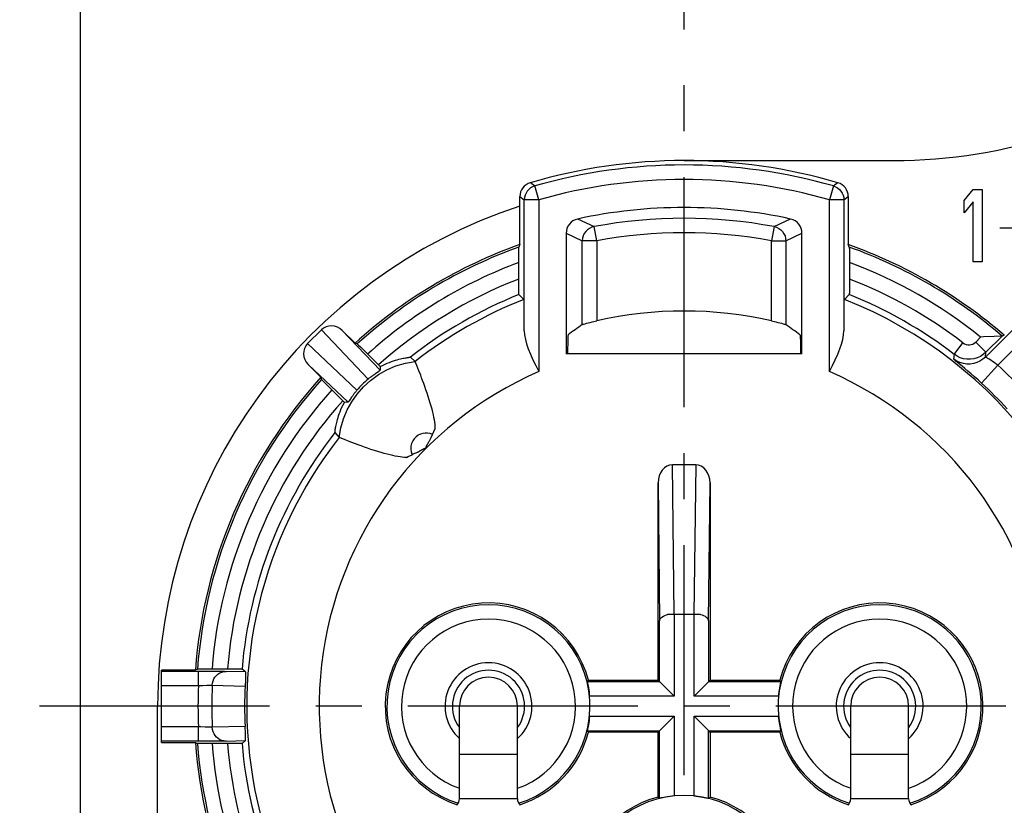
# Model space of a CAD drawing. Extents: x 495 to 27106, y -248 to 49.
# Drawn here: x 26965 to 27005, y -33 to -1 of the extents above; entities that cross this region are included whole.
import ezdxf

# ---------------------------------------------------------------- set-up
doc = ezdxf.new("R2010")
doc.units = 0
doc.header["$LTSCALE"] = 0.3
doc.linetypes.add('CENTER', pattern=[50.8, 31.75, -6.35, 6.35, -6.35])
doc.layers.get('DEFPOINTS').update_dxf_attribs({"linetype": 'CONTINUOUS', "lineweight": 25})
doc.layers.add('_24_IMPORT', color=7, linetype='CONTINUOUS')
doc.layers.add('DEFAULT_1', color=7, linetype='CENTER')
doc.layers.add('尺寸线', color=1, linetype='CONTINUOUS', lineweight=18)
doc.styles.get("Standard").update_dxf_attribs({"font": 'swisscl.ttf'})
doc.dimstyles.get("Standard").update_dxf_attribs({"dimtxt": 2.5, "dimasz": 2.5, "dimexe": 1.25, "dimexo": 0.625, "dimtad": 1, "dimdec": 1, "dimlfac": 0.5, "dimdsep": 46, "dimlunit": 6, "dimtxsty": 'STANDARD', "dimcen": 2.5, "dimadec": 0, "dimazin": 0, "dimtm": 0.1, "dimtfac": 0.5, "dimtdec": 1, "dimtmove": 0, "dimatfit": 3, "dimfxl": 1, "dimtolj": 1, "dimarcsym": 0})

# ---------------------------------------------------------------- blocks, each defined once
blk = doc.blocks.new('*D1776')
at = {"layer": 'DEFPOINTS', "color": 0, "lineweight": -2, "transparency": 16777216}
for p in [(26992.034, 3.556), (26992.034, -1.972), (26967.034, -49.179)]:
    blk.add_point(p, dxfattribs=at)
at = {"layer": '尺寸线', "color": 0, "linetype": 'ByBlock', "lineweight": -2, "transparency": 16777216}
for p, q in [((26967.034, -48.554), (26967.034, 4.806)), ((26992.034, -1.347), (26992.034, 4.806)), ((26969.534, 3.556), (26989.534, 3.556))]:
    blk.add_line(p, q, dxfattribs=at)
at = {"layer": '尺寸线', "color": 0, "lineweight": -2, "transparency": 16777216}
for points in [[(26969.534, 3.973), (26969.534, 3.14), (26967.034, 3.556)], [(26989.534, 3.973), (26989.534, 3.14), (26992.034, 3.556)]]:
    blk.add_solid(points, dxfattribs=at)
at = {"layer": '尺寸线', "color": 0, "lineweight": -2, "transparency": 16777216, "insert": (26979.534, 5.462), "char_height": 2.5, "attachment_point": 5}
blk.add_mtext('\\A1;12.5%%P0.2', dxfattribs=at)
blk = doc.blocks.new('*D1777')
at = {"layer": 'DEFPOINTS', "color": 0, "lineweight": -2, "transparency": 16777216}
for p in [(27017.634, 3.556), (26992.034, -1.972), (27017.634, -9.579)]:
    blk.add_point(p, dxfattribs=at)
at = {"layer": '尺寸线', "color": 0, "linetype": 'ByBlock', "lineweight": -2, "transparency": 16777216}
for p, q in [((26992.034, -1.347), (26992.034, 4.806)), ((27017.634, -8.954), (27017.634, 4.806)), ((26994.534, 3.556), (27015.134, 3.556))]:
    blk.add_line(p, q, dxfattribs=at)
at = {"layer": '尺寸线', "color": 0, "lineweight": -2, "transparency": 16777216}
for points in [[(26994.534, 3.973), (26994.534, 3.14), (26992.034, 3.556)], [(27015.134, 3.973), (27015.134, 3.14), (27017.634, 3.556)]]:
    blk.add_solid(points, dxfattribs=at)
at = {"layer": '尺寸线', "color": 0, "lineweight": -2, "transparency": 16777216, "insert": (27004.834, 5.462), "char_height": 2.5, "attachment_point": 5}
blk.add_mtext('\\A1;12.8%%P0.2', dxfattribs=at)
blk = doc.blocks.new('*D1779')
at = {"layer": 'DEFPOINTS', "color": 0, "lineweight": -2, "transparency": 16777216}
for p in [(27020.593, -29.379), (27024.895, -29.379), (26972.234, -54.379)]:
    blk.add_point(p, dxfattribs=at)
at = {"layer": '尺寸线', "color": 0, "linetype": 'ByBlock', "lineweight": -2, "transparency": 16777216}
for p, q in [((27021.218, -29.379), (27026.145, -29.379)), ((27024.895, -51.879), (27024.895, -31.879)), ((26972.859, -54.379), (27026.145, -54.379))]:
    blk.add_line(p, q, dxfattribs=at)
at = {"layer": '尺寸线', "color": 0, "lineweight": -2, "transparency": 16777216}
for points in [[(27024.479, -31.879), (27025.312, -31.879), (27024.895, -29.379)], [(27024.479, -51.879), (27025.312, -51.879), (27024.895, -54.379)]]:
    blk.add_solid(points, dxfattribs=at)
at = {"layer": '尺寸线', "color": 0, "lineweight": -2, "transparency": 16777216, "insert": (27022.99, -41.879), "char_height": 2.5, "attachment_point": 5, "rotation": 90}
blk.add_mtext('\\A1;12.5%%P0.2', dxfattribs=at)

msp = doc.modelspace()

# ---------------------------------------------------------------- linework, layer by layer
at = {"layer": '_24_IMPORT', "color": 7}
for p, q in [((26992.034, -6.779), (27000.706, -6.779)), ((27003.634, -8.426), (27004.009, -7.979)), ((27004.009, -7.979), (27004.384, -7.979)), ((27004.384, -7.979), (27004.384, -10.979)), ((26985.234, -10.258), (26985.234, -8.271)), ((26985.417, -13.826), (26985.417, -8.409)), ((26998.651, -8.409), (26998.651, -13.826)), ((26998.834, -8.271), (26998.834, -10.258)), ((27003.634, -8.937), (27003.634, -8.426)), ((27004.009, -8.49), (27003.634, -8.937)), ((27004.009, -10.979), (27004.009, -8.49)), ((26987.622, -9.199), (26988.308, -9.515)), ((26995.76, -9.515), (26996.446, -9.199)), ((26987.15, -9.786), (26987.15, -14.779)), ((26987.15, -9.786), (26987.819, -10.105)), ((26996.249, -10.105), (26996.917, -9.786)), ((26996.917, -14.779), (26996.917, -9.786)), ((26985.234, -10.258), (26985.192, -10.362)), ((26998.876, -10.362), (26998.834, -10.258)), ((26998.878, -10.433), (26998.879, -10.547)), ((26998.879, -10.547), (26998.881, -10.798)), ((26985.187, -11.896), (26985.187, -10.899)), ((26998.881, -10.798), (26998.881, -11.793)), ((27004.384, -10.979), (27004.009, -10.979)), ((26998.881, -11.793), (26998.88, -12.073)), ((26985.188, -12.149), (26985.187, -11.896)), ((26985.19, -12.262), (26985.188, -12.149)), ((26985.192, -12.33), (26985.396, -12.531)), ((26998.671, -12.531), (26998.876, -12.33)), ((27004.519, -14.916), (27006.802, -12.633)), ((26988.232, -13.46), (26988.418, -13.416)), ((26977.014, -13.792), (26976.446, -14.36)), ((26978.408, -14.339), (26977.882, -13.813)), ((27004.439, -14.083), (27004.314, -14.09)), ((27004.871, -14.062), (27004.439, -14.083)), ((27005.203, -14.049), (27004.534, -14.719)), ((27005.295, -14.017), (27005.203, -14.049)), ((26978.499, -14.371), (26978.408, -14.339)), ((26978.55, -14.418), (26978.629, -14.495)), ((26978.629, -14.495), (26978.797, -14.662)), ((26978.797, -14.662), (26979.448, -15.313)), ((26996.856, -14.522), (26996.859, -14.779)), ((26980.899, -15.098), (26980.699, -14.922)), ((26996.917, -14.779), (26987.15, -14.779)), ((26976.468, -15.228), (26976.994, -15.754)), ((26980.902, -15.105), (26980.899, -15.099)), ((26980.995, -15.338), (26980.902, -15.105)), ((26981.055, -15.488), (26980.995, -15.338)), ((26976.994, -15.754), (26977.025, -15.844)), ((26979.203, -15.633), (26979.24, -15.607)), ((26979.24, -15.607), (26979.274, -15.583)), ((26979.274, -15.583), (26979.307, -15.561)), ((26979.307, -15.561), (26979.376, -15.514)), ((26979.376, -15.514), (26979.399, -15.499)), ((26977.256, -16.081), (26977.15, -15.974)), ((26977.968, -16.794), (26977.256, -16.081)), ((26978.216, -16.652), (26978.161, -16.733)), ((26978.238, -16.62), (26978.216, -16.652)), ((26981.674, -18.001), (26981.73, -17.88)), ((26977.576, -18.045), (26977.753, -18.245)), ((26977.759, -18.247), (26977.753, -18.245)), ((26977.993, -18.341), (26977.759, -18.247)), ((26978.143, -18.401), (26977.993, -18.341)), ((26981.496, -18.383), (26981.557, -18.254)), ((26981.557, -18.254), (26981.618, -18.122)), ((26981.619, -18.12), (26981.674, -18.001)), ((26980.535, -19.076), (26980.615, -19.039)), ((26980.615, -19.039), (26980.774, -18.964)), ((26992.514, -19.379), (26991.554, -19.379)), ((26990.957, -28.303), (26990.957, -20.129)), ((26993.111, -20.129), (26993.111, -28.303)), ((26992.713, -25.58), (26991.349, -25.58)), ((26991.023, -28.368), (26991.023, -25.844)), ((26993.045, -25.844), (26993.045, -28.368)), ((26970.391, -30.879), (26970.391, -27.879)), ((26971.795, -27.879), (26970.391, -27.879)), ((26970.391, -27.927), (26971.923, -27.927)), ((26971.882, -27.837), (26971.81, -27.872)), ((26971.952, -27.835), (26972.062, -27.834)), ((26972.062, -27.834), (26972.3, -27.832)), ((26972.3, -27.832), (26973.221, -27.832)), ((26973.221, -27.832), (26973.479, -27.833)), ((26973.87, -27.955), (26973.728, -27.837)), ((26973.872, -28.127), (26973.87, -28.183)), ((26973.873, -28.092), (26973.872, -28.127)), ((26973.874, -28.06), (26973.873, -28.092)), ((26973.866, -28.286), (26973.854, -28.544)), ((26973.87, -28.183), (26973.866, -28.286)), ((26988.039, -28.346), (26988.022, -28.368)), ((26991.023, -28.368), (26988.022, -28.368)), ((26988.073, -28.303), (26988.039, -28.346)), ((26988.073, -28.303), (26990.957, -28.303)), ((26991.023, -28.368), (26990.957, -28.303)), ((26993.045, -28.368), (26993.111, -28.303)), ((26996.046, -28.368), (26993.045, -28.368)), ((26993.111, -28.303), (26995.995, -28.303)), ((26996.02, -28.335), (26995.995, -28.303)), ((26996.046, -28.368), (26996.02, -28.335)), ((26970.234, -39.284), (26970.234, -29.379)), ((26982.734, -33.199), (26982.734, -29.379)), ((26985.134, -33.199), (26985.134, -29.379)), ((26998.934, -33.199), (26998.934, -29.379)), ((27001.334, -33.199), (27001.334, -29.379)), ((26973.867, -30.495), (26973.854, -30.215)), ((26973.87, -30.576), (26973.867, -30.495)), ((26973.872, -30.632), (26973.87, -30.576)), ((26988.022, -30.391), (26988.048, -30.423)), ((26988.022, -30.391), (26991.023, -30.391)), ((26988.048, -30.423), (26988.073, -30.456)), ((26990.957, -30.456), (26988.073, -30.456)), ((26991.023, -30.391), (26990.957, -30.456)), ((26990.957, -33.14), (26990.957, -30.456)), ((26991.023, -33.191), (26991.023, -30.391)), ((26993.045, -33.191), (26993.045, -30.391)), ((26993.045, -30.391), (26996.046, -30.391)), ((26993.045, -30.391), (26993.111, -30.456)), ((26993.111, -30.456), (26993.111, -33.14)), ((26995.995, -30.456), (26993.111, -30.456)), ((26995.995, -30.456), (26996.029, -30.412)), ((26996.029, -30.412), (26996.046, -30.391)), ((26971.922, -30.832), (26970.391, -30.832)), ((26970.391, -30.879), (26971.795, -30.879)), ((26971.795, -30.879), (26971.882, -30.921)), ((26972.39, -30.926), (26972.133, -30.925)), ((26973.312, -30.926), (26972.39, -30.926)), ((26973.55, -30.925), (26973.312, -30.926)), ((26973.66, -30.924), (26973.55, -30.925)), ((26973.728, -30.921), (26973.87, -30.803)), ((26973.873, -30.666), (26973.872, -30.632)), ((26991.031, -33.19), (26991.023, -33.191)), ((26993.037, -33.19), (26993.045, -33.191)), ((26993.045, -33.191), (26993.078, -33.166)), ((26993.078, -33.166), (26993.111, -33.14))]:
    msp.add_line(p, q, dxfattribs=at)
at = {"layer": '_24_IMPORT', "color": 9}
for p, q in [((26986.017, -8.409), (26985.852, -7.832)), ((26998.216, -7.832), (26998.051, -8.409)), ((26985.234, -8.271), (26985.417, -8.409)), ((26986.017, -8.409), (26985.417, -8.409)), ((26986.017, -8.409), (26986.017, -15.52)), ((26998.051, -15.52), (26998.051, -8.409)), ((26998.651, -8.409), (26998.051, -8.409)), ((26998.651, -8.409), (26998.834, -8.271)), ((26988.418, -10.105), (26988.308, -9.515)), ((26995.76, -9.515), (26995.649, -10.105)), ((26987.819, -13.571), (26987.819, -10.105)), ((26988.418, -10.105), (26987.819, -10.105)), ((26988.418, -10.105), (26988.418, -13.416)), ((26995.649, -13.416), (26995.649, -10.105)), ((26995.649, -10.105), (26996.249, -10.105)), ((26996.249, -10.105), (26996.249, -13.571)), ((27005.025, -15.259), (27007.226, -13.057)), ((26977.014, -13.792), (26978.947, -15.831)), ((26979.445, -15.462), (26977.882, -13.813)), ((27004.314, -14.09), (27004.109, -14.294)), ((26978.485, -16.292), (26976.446, -14.36)), ((27003.218, -14.805), (27003.583, -14.329)), ((27004.109, -14.294), (27004.534, -14.719)), ((27003.219, -14.804), (27003.197, -15)), ((27004.519, -14.916), (27004.534, -14.719)), ((26976.468, -15.228), (26978.117, -16.79)), ((27005.025, -15.259), (27004.348, -15.995)), ((26991.625, -25.58), (26991.554, -19.379)), ((26992.514, -19.379), (26992.443, -25.58)), ((26990.957, -20.129), (26991.023, -25.844)), ((26993.045, -25.844), (26993.111, -20.129)), ((26991.623, -25.58), (26991.623, -28.968)), ((26992.445, -28.968), (26992.445, -25.58)), ((26971.923, -28.526), (26971.923, -27.927)), ((26971.923, -27.927), (26972.502, -27.928)), ((26972.502, -27.928), (26972.848, -27.93)), ((26973.87, -27.955), (26973.065, -27.934)), ((26970.391, -28.526), (26971.923, -28.526)), ((26971.923, -28.526), (26972.109, -28.519)), ((26972.495, -28.508), (26973.854, -28.544)), ((26991.623, -28.968), (26988.12, -28.968)), ((26995.948, -28.968), (26992.445, -28.968)), ((26988.12, -29.791), (26991.623, -29.791)), ((26991.623, -29.791), (26991.623, -33.093)), ((26992.445, -33.093), (26992.445, -29.791)), ((26992.445, -29.791), (26995.948, -29.791)), ((26971.923, -30.232), (26970.391, -30.232)), ((26971.923, -30.832), (26971.923, -30.232)), ((26972.348, -30.248), (26972.196, -30.243)), ((26973.854, -30.215), (26972.495, -30.25)), ((26972.502, -30.831), (26971.922, -30.832)), ((26972.848, -30.828), (26972.502, -30.831)), ((26973.009, -30.826), (26972.848, -30.828)), ((26973.065, -30.825), (26973.009, -30.826)), ((26973.065, -30.825), (26973.87, -30.803)), ((26985.134, -31.379), (26982.734, -31.379)), ((27001.334, -31.379), (26998.934, -31.379)), ((26982.734, -33.199), (26985.134, -33.199)), ((26998.934, -33.199), (27001.334, -33.199))]:
    msp.add_line(p, q, dxfattribs=at)
for points in [[(26985.789, -7.787), (26985.728, -7.741), (26985.696, -7.718), (26985.665, -7.695)], [(26998.34, -7.741), (26998.279, -7.787), (26998.248, -7.809), (26998.216, -7.832)], [(26998.403, -7.695), (26998.371, -7.718), (26998.34, -7.741)], [(26985.852, -7.832), (26985.762, -7.866), (26985.679, -7.913), (26985.605, -7.973), (26985.541, -8.044), (26985.488, -8.125), (26985.449, -8.215), (26985.425, -8.31), (26985.417, -8.409)], [(26985.852, -7.832), (26985.82, -7.809), (26985.789, -7.787)], [(26988.308, -9.515), (26988.208, -9.542), (26988.116, -9.586), (26988.033, -9.645), (26987.96, -9.717), (26987.9, -9.802), (26987.856, -9.897), (26987.828, -9.999), (26987.819, -10.105)], [(26995.76, -9.515), (26995.86, -9.543), (26995.954, -9.587), (26996.038, -9.648), (26996.111, -9.722), (26996.17, -9.807), (26996.214, -9.901), (26996.24, -10.002), (26996.249, -10.105)], [(27004.518, -14.915), (27004.408, -15.01), (27004.288, -15.087), (27004.16, -15.146), (27004.026, -15.186), (27003.886, -15.206), (27003.742, -15.207), (27003.598, -15.187), (27003.457, -15.145), (27003.322, -15.083), (27003.197, -15)], [(27003.291, -15.081), (27003.241, -15.038), (27003.21, -15.011), (27003.198, -14.999)], [(27004.348, -15.995), (27004.206, -15.865), (27004.066, -15.74), (27003.926, -15.616), (27003.791, -15.499), (27003.666, -15.393), (27003.552, -15.298), (27003.291, -15.081)], [(27004.543, -14.934), (27004.524, -14.922), (27004.519, -14.916)], [(27005.025, -15.259), (27004.949, -15.2), (27004.874, -15.145), (27004.801, -15.095), (27004.732, -15.05), (27004.67, -15.011), (27004.543, -14.934)], [(26977.753, -18.245), (26977.823, -17.849), (26977.935, -17.469), (26978.085, -17.109), (26978.272, -16.769), (26978.497, -16.448), (26978.758, -16.151), (26979.054, -15.882), (26979.379, -15.646), (26979.73, -15.446), (26980.104, -15.287), (26980.495, -15.17), (26980.899, -15.098)], [(26981.618, -18.122), (26981.517, -18.086), (26981.415, -18.067), (26981.313, -18.064), (26981.213, -18.078), (26981.113, -18.109), (26981.019, -18.157), (26980.933, -18.22), (26980.858, -18.298), (26980.795, -18.393), (26980.749, -18.499), (26980.723, -18.611), (26980.719, -18.728), (26980.736, -18.847), (26980.777, -18.963)], [(26972.495, -28.508), (26972.505, -28.417), (26972.529, -28.33), (26972.563, -28.249), (26972.609, -28.175), (26972.665, -28.107), (26972.731, -28.048), (26972.806, -28), (26972.888, -27.964), (26972.975, -27.942), (26973.065, -27.934)], [(26972.848, -27.93), (26973.009, -27.933), (26973.065, -27.934)], [(26972.109, -28.519), (26972.277, -28.513), (26972.348, -28.511), (26972.41, -28.509), (26972.459, -28.508), (26972.495, -28.508)], [(26972.196, -30.243), (26972.017, -30.236), (26971.923, -30.232)], [(26972.495, -30.25), (26972.459, -30.25), (26972.409, -30.249), (26972.348, -30.248)], [(26973.065, -30.825), (26972.978, -30.818), (26972.894, -30.797), (26972.816, -30.764), (26972.743, -30.719), (26972.676, -30.663), (26972.617, -30.596), (26972.568, -30.52), (26972.531, -30.435), (26972.506, -30.345), (26972.495, -30.25)]]:
    msp.add_lwpolyline(points, dxfattribs=at)
at = {"layer": '_24_IMPORT', "color": 7}
for points in [[(26998.834, -8.271), (26998.826, -8.173), (26998.803, -8.081), (26998.765, -7.992), (26998.714, -7.911), (26998.651, -7.84), (26998.577, -7.779), (26998.495, -7.731), (26998.403, -7.695)], [(26998.216, -7.832), (26998.307, -7.866), (26998.39, -7.914), (26998.466, -7.975), (26998.53, -8.048), (26998.582, -8.129), (26998.62, -8.218), (26998.643, -8.312), (26998.651, -8.409)], [(26987.622, -9.2), (26987.523, -9.232), (26987.434, -9.277), (26987.353, -9.337), (26987.283, -9.41), (26987.227, -9.494), (26987.185, -9.586), (26987.16, -9.683), (26987.15, -9.786)], [(26996.917, -9.786), (26996.908, -9.683), (26996.883, -9.586), (26996.841, -9.494), (26996.785, -9.41), (26996.715, -9.337), (26996.634, -9.277), (26996.545, -9.232), (26996.446, -9.2)], [(26985.187, -10.899), (26985.188, -10.622), (26985.188, -10.547)], [(26985.188, -10.547), (26985.19, -10.432), (26985.19, -10.394), (26985.191, -10.371), (26985.192, -10.362)], [(26998.876, -10.362), (26998.877, -10.372), (26998.877, -10.395), (26998.878, -10.433)], [(26998.88, -12.073), (26998.879, -12.213), (26998.878, -12.263), (26998.877, -12.3), (26998.877, -12.322), (26998.876, -12.33)], [(26985.192, -12.33), (26985.191, -12.322), (26985.19, -12.299), (26985.19, -12.262)], [(26995.649, -13.416), (26995.835, -13.46), (26995.921, -13.481), (26996.001, -13.501), (26996.072, -13.52), (26996.132, -13.536), (26996.181, -13.55), (26996.218, -13.56), (26996.24, -13.567), (26996.249, -13.571)], [(26985.417, -13.826), (26985.429, -14.001), (26985.462, -14.184), (26985.514, -14.376), (26985.584, -14.579), (26985.672, -14.796), (26985.775, -15.026), (26985.892, -15.267), (26986.017, -15.52)], [(26987.819, -13.571), (26987.828, -13.567), (26987.851, -13.56), (26987.887, -13.55), (26987.936, -13.536), (26987.996, -13.52), (26988.066, -13.501), (26988.145, -13.481), (26988.232, -13.46)], [(26998.051, -15.52), (26998.176, -15.267), (26998.292, -15.026), (26998.395, -14.797), (26998.483, -14.581), (26998.553, -14.378), (26998.605, -14.186), (26998.638, -14.002), (26998.651, -13.826)], [(26987.234, -14), (26987.231, -14.01), (26987.227, -14.037), (26987.224, -14.081), (26987.221, -14.141), (26987.218, -14.215), (26987.216, -14.303), (26987.214, -14.405), (26987.212, -14.519), (26987.209, -14.779)], [(26996.834, -14), (26996.837, -14.011), (26996.84, -14.038), (26996.844, -14.083), (26996.847, -14.143), (26996.849, -14.218), (26996.852, -14.307), (26996.854, -14.408), (26996.856, -14.522)], [(27005.203, -14.049), (27005.195, -14.049), (27005.172, -14.05), (27004.871, -14.062)], [(26978.499, -14.371), (26978.506, -14.377), (26978.523, -14.392), (26978.55, -14.418)], [(26979.448, -15.313), (26979.551, -15.26), (26979.65, -15.214), (26979.745, -15.172), (26979.835, -15.136), (26979.921, -15.104), (26980.002, -15.075), (26980.08, -15.051), (26980.152, -15.029), (26980.221, -15.011), (26980.285, -14.994), (26980.344, -14.981), (26980.399, -14.969), (26980.449, -14.959), (26980.494, -14.95), (26980.535, -14.943), (26980.571, -14.938), (26980.602, -14.933), (26980.629, -14.929), (26980.651, -14.927), (26980.668, -14.924), (26980.682, -14.923), (26980.692, -14.922), (26980.697, -14.922), (26980.699, -14.922)], [(27004.535, -14.72), (27004.425, -14.814), (27004.304, -14.891), (27004.173, -14.95), (27004.034, -14.99), (27003.892, -15.009), (27003.748, -15.008), (27003.607, -14.986), (27003.469, -14.944), (27003.339, -14.883), (27003.219, -14.804)], [(26979.399, -15.499), (26979.409, -15.492), (26979.418, -15.486), (26979.425, -15.48), (26979.432, -15.475), (26979.437, -15.471), (26979.441, -15.467), (26979.444, -15.464), (26979.445, -15.462)], [(26981.73, -17.88), (26981.727, -17.797), (26981.72, -17.709), (26981.708, -17.617), (26981.693, -17.521), (26981.674, -17.42), (26981.652, -17.313), (26981.626, -17.2), (26981.596, -17.081), (26981.562, -16.956), (26981.525, -16.825), (26981.484, -16.689), (26981.44, -16.55), (26981.393, -16.41), (26981.346, -16.272), (26981.299, -16.138), (26981.253, -16.009), (26981.208, -15.889), (26981.166, -15.777), (26981.127, -15.672), (26981.055, -15.488)], [(26977.15, -15.974), (26977.073, -15.895), (26977.047, -15.868), (26977.031, -15.852), (26977.025, -15.844)], [(26978.947, -15.831), (26978.966, -15.814), (26978.986, -15.798), (26979.006, -15.782), (26979.025, -15.767), (26979.045, -15.751), (26979.065, -15.736), (26979.085, -15.721), (26979.105, -15.705), (26979.125, -15.69), (26979.145, -15.675), (26979.165, -15.661), (26979.185, -15.647), (26979.203, -15.633)], [(26978.485, -16.292), (26978.469, -16.312), (26978.453, -16.331), (26978.437, -16.351), (26978.421, -16.371), (26978.406, -16.39), (26978.391, -16.41), (26978.375, -16.43), (26978.36, -16.45), (26978.345, -16.471), (26978.33, -16.491), (26978.316, -16.51), (26978.301, -16.53), (26978.288, -16.549), (26978.275, -16.567), (26978.262, -16.585), (26978.238, -16.62)], [(26977.576, -18.045), (26977.576, -18.043), (26977.577, -18.037), (26977.578, -18.027), (26977.579, -18.014), (26977.581, -17.996), (26977.584, -17.974), (26977.588, -17.948), (26977.592, -17.917), (26977.598, -17.881), (26977.605, -17.84), (26977.613, -17.794), (26977.623, -17.744), (26977.635, -17.689), (26977.649, -17.63), (26977.665, -17.566), (26977.684, -17.498), (26977.705, -17.425), (26977.73, -17.348), (26977.758, -17.266), (26977.79, -17.18), (26977.827, -17.09), (26977.868, -16.996), (26977.915, -16.897), (26977.968, -16.794)], [(26978.161, -16.733), (26978.153, -16.744), (26978.146, -16.754), (26978.14, -16.763), (26978.134, -16.771), (26978.129, -16.777), (26978.125, -16.783), (26978.122, -16.787), (26978.119, -16.789), (26978.117, -16.79)], [(26978.432, -18.512), (26978.231, -18.435), (26978.143, -18.401)], [(26980.535, -19.076), (26980.451, -19.072), (26980.363, -19.065), (26980.271, -19.054), (26980.175, -19.039), (26980.075, -19.02), (26979.969, -18.998), (26979.857, -18.972), (26979.739, -18.942), (26979.614, -18.909), (26979.484, -18.872), (26979.348, -18.831), (26979.209, -18.787), (26979.069, -18.74), (26978.93, -18.693), (26978.795, -18.646), (26978.665, -18.599), (26978.544, -18.554), (26978.432, -18.512)], [(26981.038, -18.841), (26981.058, -18.828), (26981.076, -18.816), (26981.095, -18.804), (26981.112, -18.793), (26981.13, -18.783), (26981.146, -18.773), (26981.162, -18.763), (26981.178, -18.755), (26981.193, -18.746), (26981.207, -18.739), (26981.222, -18.731), (26981.235, -18.725), (26981.249, -18.719), (26981.261, -18.713), (26981.274, -18.708), (26981.286, -18.703), (26981.297, -18.7), (26981.309, -18.697), (26981.32, -18.694), (26981.33, -18.693), (26981.341, -18.693), (26981.35, -18.696)], [(26981.35, -18.696), (26981.348, -18.685), (26981.348, -18.674), (26981.349, -18.662), (26981.352, -18.65), (26981.356, -18.637), (26981.361, -18.624), (26981.366, -18.611), (26981.372, -18.597), (26981.378, -18.582), (26981.386, -18.567), (26981.394, -18.551), (26981.402, -18.535), (26981.412, -18.518), (26981.422, -18.501), (26981.432, -18.483), (26981.444, -18.465), (26981.456, -18.445), (26981.468, -18.425), (26981.482, -18.405), (26981.496, -18.383)], [(26981.038, -18.841), (26980.996, -18.863), (26980.953, -18.884), (26980.91, -18.901), (26980.866, -18.918), (26980.822, -18.939), (26980.777, -18.963)], [(26991.023, -25.844), (26991.034, -25.787), (26991.066, -25.735), (26991.116, -25.687), (26991.182, -25.644), (26991.261, -25.609), (26991.349, -25.58)], [(26992.713, -25.58), (26992.781, -25.6), (26992.845, -25.624), (26992.902, -25.653), (26992.951, -25.685), (26992.99, -25.722), (26993.02, -25.761), (26993.038, -25.801), (26993.045, -25.844)], [(26971.882, -27.837), (26971.892, -27.837), (26971.915, -27.836), (26971.952, -27.835)], [(26973.479, -27.833), (26973.611, -27.834), (26973.66, -27.835), (26973.697, -27.836), (26973.719, -27.837), (26973.728, -27.837)], [(26973.87, -27.955), (26973.871, -27.958), (26973.872, -27.962), (26973.873, -27.968), (26973.873, -27.975), (26973.874, -27.984), (26973.874, -27.994), (26973.874, -28.006), (26973.874, -28.018), (26973.874, -28.031), (26973.874, -28.045), (26973.874, -28.06)], [(26988.022, -28.368), (26988.023, -28.376), (26988.028, -28.399), (26988.036, -28.435), (26988.046, -28.484), (26988.058, -28.545)], [(26991.023, -28.368), (26991.028, -28.373), (26991.455, -28.8)], [(26993.045, -28.368), (26993.04, -28.373), (26992.613, -28.8)], [(26996.01, -28.545), (26996.022, -28.484), (26996.032, -28.435), (26996.04, -28.399), (26996.044, -28.376), (26996.046, -28.368)], [(26988.058, -28.545), (26988.071, -28.616), (26988.085, -28.697), (26988.098, -28.784), (26988.109, -28.875), (26988.12, -28.968)], [(26991.455, -28.8), (26991.536, -28.882), (26991.623, -28.968)], [(26992.613, -28.8), (26992.531, -28.882), (26992.445, -28.968)], [(26995.948, -28.968), (26995.958, -28.875), (26995.97, -28.784), (26995.983, -28.697), (26995.996, -28.617), (26996.01, -28.545)], [(26988.12, -29.791), (26988.109, -29.883), (26988.098, -29.974), (26988.085, -30.061), (26988.071, -30.142), (26988.058, -30.213)], [(26991.023, -30.391), (26991.028, -30.385), (26991.455, -29.958)], [(26991.455, -29.958), (26991.537, -29.877), (26991.623, -29.791)], [(26992.613, -29.958), (26992.532, -29.876), (26992.445, -29.791)], [(26993.045, -30.391), (26993.04, -30.385), (26992.613, -29.958)], [(26996.01, -30.214), (26995.997, -30.142), (26995.983, -30.062), (26995.97, -29.975), (26995.958, -29.884), (26995.948, -29.791)], [(26988.058, -30.213), (26988.046, -30.274), (26988.036, -30.324), (26988.028, -30.36), (26988.023, -30.382), (26988.022, -30.391)], [(26996.046, -30.391), (26996.044, -30.382), (26996.04, -30.36), (26996.032, -30.324), (26996.022, -30.275), (26996.01, -30.214)], [(26972.133, -30.925), (26972.001, -30.924), (26971.952, -30.924), (26971.915, -30.923), (26971.892, -30.922), (26971.882, -30.921)], [(26973.728, -30.921), (26973.719, -30.922), (26973.697, -30.923), (26973.66, -30.924)], [(26973.87, -30.803), (26973.871, -30.801), (26973.872, -30.797), (26973.873, -30.791), (26973.873, -30.783), (26973.874, -30.775), (26973.874, -30.764), (26973.874, -30.753), (26973.874, -30.741), (26973.874, -30.727), (26973.874, -30.713), (26973.874, -30.698), (26973.873, -30.666)], [(26990.957, -33.14), (26991.012, -33.183), (26991.023, -33.191)], [(26991.198, -33.155), (26991.138, -33.168), (26991.089, -33.178), (26991.053, -33.186), (26991.031, -33.19)], [(26991.623, -33.093), (26991.529, -33.104), (26991.438, -33.115), (26991.35, -33.129), (26991.27, -33.142), (26991.198, -33.155)], [(26992.445, -33.093), (26992.538, -33.104), (26992.629, -33.115), (26992.716, -33.128), (26992.797, -33.142), (26992.868, -33.155)], [(26992.868, -33.155), (26992.929, -33.167), (26992.978, -33.178), (26993.014, -33.185), (26993.037, -33.19)]]:
    msp.add_lwpolyline(points, dxfattribs=at)
for centre, radius, start, end in [((27000.706, 15.021), 21.8, 270, 288.2707), ((26992.034, -29.379), 22.6, 73.6312, 106.3688), ((26992.034, -29.379), 22.417, 73.9912, 106.0088), ((26985.834, -8.271), 0.6, 106.3688, 180), ((26992.034, -29.379), 21.8, 108.1754, 180), ((26992.034, -29.379), 20.656, 77.6677, 102.3323), ((26992.034, -29.379), 20.294, 109.5768, 132.1756), ((26992.034, -29.379), 20.294, 49.1994, 70.4232), ((26992.034, -29.379), 16.368, 77.2384, 102.7616), ((26992.034, -29.379), 20.294, 137.8244, 175.7613), ((26983.934, -29.379), 4.277, 14.5827, 252.4376), ((26983.934, -29.379), 4.205, 287.2966, 252.7068), ((27000.134, -29.379), 4.205, 287.2928, 252.7012), ((27000.134, -29.379), 4.277, 287.5655, 165.4173), ((26983.934, -29.379), 1.8, 311.8258, 228.1742), ((27000.134, -29.379), 1.8, 311.8258, 228.1742), ((26983.934, -29.379), 1.2, 0, 180), ((27000.134, -29.379), 1.2, 0, 180), ((26992.034, -29.379), 18.199, 177.3693, 182.6307), ((26992.034, -29.379), 21.8, 294.4043, 0), ((26983.934, -29.379), 4.277, 287.5988, 345.4173), ((27000.134, -29.379), 4.277, 194.5827, 252.4087), ((26992.034, -29.379), 20.294, 184.2387, 220.8139), ((26982.334, -33.199), 0.4, 315, 0), ((26985.534, -33.199), 0.4, 180, 225), ((26992.034, -37.279), 4.277, 104.5827, 252.4312), ((26992.034, -37.279), 4.205, 287.2931, 252.6959), ((26992.034, -37.279), 4.277, 287.5731, 75.4173), ((26998.534, -33.199), 0.4, 315, 0), ((27001.734, -33.199), 0.4, 180, 225)]:
    msp.add_arc(centre, radius, start, end, dxfattribs=at)
at = {"layer": '_24_IMPORT', "color": 9}
for centre, radius, start, end in [((26992.034, -29.379), 21.817, 73.9913, 106.0087), ((26992.034, -29.379), 20.21, 79.3758, 100.6242), ((26992.034, -29.379), 19.61, 79.3758, 100.6242), ((26992.034, -29.379), 20.21, 109.7879, 132.0447), ((26992.034, -29.379), 20.21, 49.3362, 70.2121), ((26992.034, -29.379), 19.61, 110.4358, 131.9392), ((26992.034, -29.379), 19.61, 51.2296, 69.5642), ((26992.034, -29.379), 18.971, 111.157, 131.8359), ((26992.034, -29.379), 18.971, 52.4986, 68.843), ((26992.034, -29.379), 18.371, 111.8656, 128.0958), ((26992.034, -29.379), 18.109, 111.5018, 127.9435), ((26992.034, -29.379), 18.109, 299.8191, 68.4982), ((26992.034, -29.379), 18.371, 52.4986, 68.1344), ((27003.827, -14.012), 0.4, 232.494, 315.0088), ((26992.034, -29.379), 19.188, 42.614, 47.3859), ((26992.034, -29.379), 20.21, 137.9553, 175.6243), ((26992.034, -29.379), 15.109, 113.4672, 233.4048), ((26992.034, -29.379), 15.109, 306.5987, 66.5328), ((26992.034, -29.379), 19.61, 138.0608, 175.4751), ((26992.034, -29.379), 18.188, 42.614, 47.3859), ((26992.034, -29.379), 18.971, 138.1641, 175.3222), ((26992.034, -29.379), 18.371, 141.9042, 175.1853), ((26992.034, -29.379), 18.109, 142.0565, 240.1778), ((26983.934, -29.379), 3.605, 289.4669, 250.5487), ((27000.134, -29.379), 3.605, 289.4535, 250.5465), ((26983.934, -29.379), 1.493, 323.602, 216.398), ((27000.134, -29.379), 1.493, 323.602, 216.398), ((26992.034, -29.379), 20.129, 177.5717, 182.4283), ((26992.034, -29.379), 19.559, 177.4475, 182.5525), ((26992.034, -29.379), 20.21, 184.3757, 220.6771), ((26992.034, -29.379), 19.61, 184.5249, 218.784), ((26992.034, -29.379), 18.971, 184.6778, 217.5152), ((26992.034, -29.379), 18.371, 184.8147, 217.5152)]:
    msp.add_arc(centre, radius, start, end, dxfattribs=at)
at = {"layer": '_24_IMPORT', "color": 7}
for centre, major_axis, ratio, start_param, end_param in [((26977.459, -14.239), (0.434, -0.458), 0.951024, 1.599031, 3.16713), ((27001.534, -29.379), (22.224, 0), 0.904024, 2.235917, 2.269807), ((26982.533, -29.379), (22.224, 0), 0.904024, 0.871786, 0.905676), ((26976.893, -14.805), (-0.458, 0.434), 0.951024, -0.025538, 1.542562), ((26982.062, -19.407), (-1.772, 6.22), 0.309815, 0.767755, 0.798983), ((26981.338, -18.684), (2.633, -2.633), 0.966638, 3.050866, 3.23232), ((26982.062, -19.407), (6.22, -1.772), 0.309815, 2.34261, 2.373838), ((26991.557, -20.133), (-0.009, 0.754), 0.79562, -0.009119, 1.556391), ((26992.511, -20.133), (-0.009, -0.754), 0.79562, 1.585202, 3.150712)]:
    msp.add_ellipse(centre, major_axis=major_axis, ratio=ratio, start_param=start_param, end_param=end_param, dxfattribs=at)
at = {"layer": 'DEFAULT_1', "color": 2, "linetype": 'CENTER'}
for p, q in [((26992.034, -62.709), (26992.034, -1.972)), ((27018.438, -9.579), (27003.848, -9.579)), ((27020.593, -29.379), (26964.522, -29.379))]:
    msp.add_line(p, q, dxfattribs=at)

# ---------------------------------------------------------------- dimensions: what is measured, and where the dimension line sits
at = {"layer": '尺寸线', "lineweight": -2}
for base, p1, p2, picture, middle in [((26992.034, 3.556), (26967.034, -49.179), (26992.034, -1.972), '*D1776', (26979.534, 5.462)), ((27017.634, 3.556), (26992.034, -1.972), (27017.634, -9.579), '*D1777', (27004.834, 5.462))]:
    dim = msp.add_linear_dim(base=base, p1=p1, p2=p2, text='<>%%P0.2', dimstyle='STANDARD', override={"dimarcsym": 1}, dxfattribs=at)
    dim.commit()
    dim.dimension.update_dxf_attribs({"geometry": picture, "text_midpoint": middle})
dim = msp.add_linear_dim(base=(27024.895, -29.379), p1=(26972.234, -54.379), p2=(27020.593, -29.379), angle=90, text='<>%%P0.2', dimstyle='STANDARD', override={"dimarcsym": 1}, dxfattribs=at)
dim.commit()
dim.dimension.update_dxf_attribs({"geometry": '*D1779', "text_midpoint": (27022.99, -41.879)})

doc.saveas('drawing.dxf')
